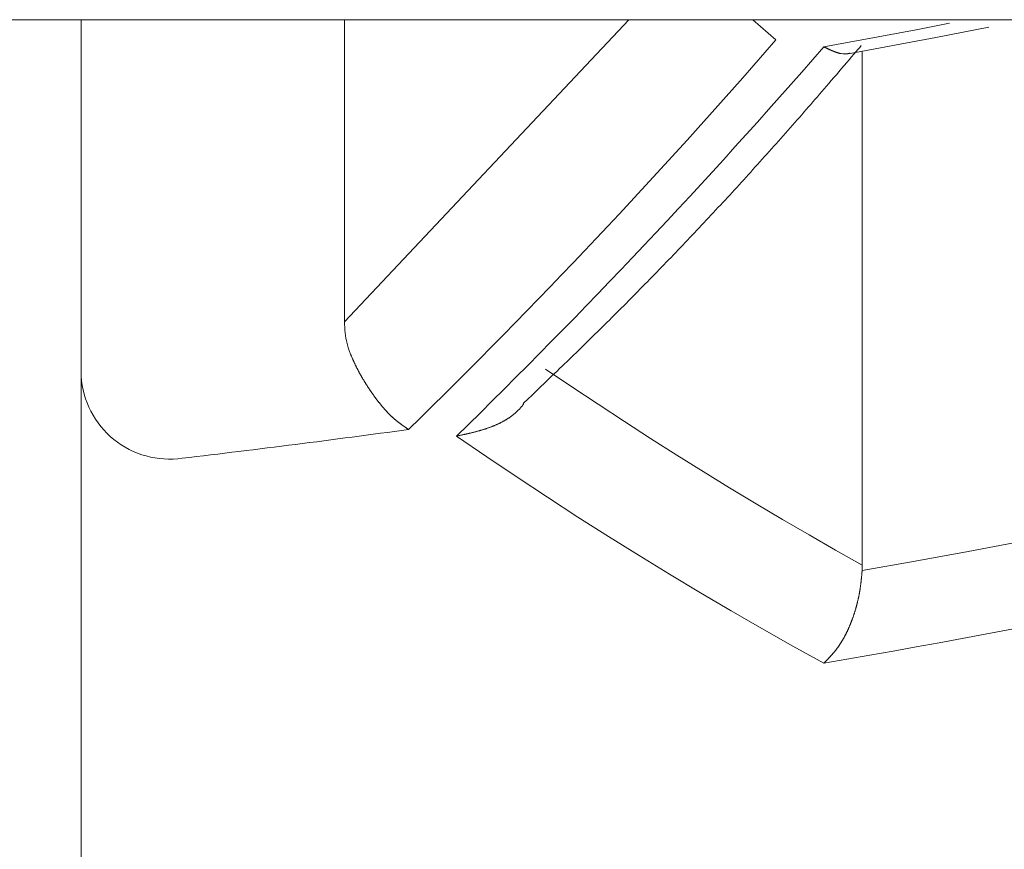
# Model space of a CAD drawing. Units: millimetres. Extents: x 1951 to 3247, y 695 to 2417.
# Drawn here: x 2588 to 2590, y 1047 to 1048 of the extents above; entities that cross this region are included whole.
import ezdxf

# ---------------------------------------------------------------- set-up
doc = ezdxf.new("R2010")
doc.units = ezdxf.units.MM
doc.layers.add('繪圖線', color=7, linetype='Continuous')

# ---------------------------------------------------------------- blocks, each defined once
blk = doc.blocks.new('A$C0453439D')
at = {"layer": '繪圖線', "color": 7, "linetype": 'Continuous', "lineweight": 0}
for p, q in [((627.23728, 353.10735), (645.73728, 353.10735)), ((637.78728, 352.71781), (637.78728, 353.10735)), ((638.07499, 352.77731), (638.07499, 353.10735)), ((638.38586, 353.10735), (638.07499, 352.77731)), ((638.52112, 353.10735), (638.54635, 353.08522)), ((638.69967, 353.09645), (638.73596, 353.10342)), ((638.72132, 353.08802), (638.77916, 353.09928)), ((638.5987, 353.07769), (638.69967, 353.09645)), ((638.62769, 353.07043), (638.72132, 353.08802)), ((638.5987, 353.07769), (638.59893, 353.07758)), ((638.59893, 353.07758), (638.59919, 353.07746)), ((638.59919, 353.07746), (638.59947, 353.07732)), ((638.59947, 353.07732), (638.59978, 353.07717)), ((638.59978, 353.07717), (638.60011, 353.07701)), ((638.60011, 353.07701), (638.60046, 353.07685)), ((638.60046, 353.07685), (638.60082, 353.07668)), ((638.60082, 353.07668), (638.60119, 353.07651)), ((638.60119, 353.07651), (638.60156, 353.07633)), ((638.60156, 353.07633), (638.60193, 353.07615)), ((638.60193, 353.07615), (638.60231, 353.07598)), ((638.63606, 353.07489), (638.63801, 353.07717)), ((638.63801, 353.07717), (638.63973, 353.07918)), ((638.60231, 353.07598), (638.60267, 353.07581)), ((638.60267, 353.07581), (638.60303, 353.07564)), ((638.60303, 353.07564), (638.60338, 353.07548)), ((638.60338, 353.07548), (638.60372, 353.07532)), ((638.60372, 353.07532), (638.60406, 353.07516)), ((638.60406, 353.07516), (638.60438, 353.07501)), ((638.60438, 353.07501), (638.60471, 353.07487)), ((638.60471, 353.07487), (638.60503, 353.07472)), ((638.60503, 353.07472), (638.60535, 353.07458)), ((638.60535, 353.07458), (638.60566, 353.07444)), ((638.60566, 353.07444), (638.60598, 353.0743)), ((638.60598, 353.0743), (638.60629, 353.07416)), ((638.60629, 353.07416), (638.60661, 353.07402)), ((638.60661, 353.07402), (638.60693, 353.07389)), ((638.60693, 353.07389), (638.60724, 353.07375)), ((638.60724, 353.07375), (638.60757, 353.07361)), ((638.60757, 353.07361), (638.60789, 353.07348)), ((638.60789, 353.07348), (638.60821, 353.07334)), ((638.60821, 353.07334), (638.60853, 353.07321)), ((638.60853, 353.07321), (638.60886, 353.07308)), ((638.60886, 353.07308), (638.60918, 353.07295)), ((638.60918, 353.07295), (638.60951, 353.07282)), ((638.60951, 353.07282), (638.60983, 353.07269)), ((638.60983, 353.07269), (638.61015, 353.07257)), ((638.61015, 353.07257), (638.61047, 353.07244)), ((638.61047, 353.07244), (638.61079, 353.07232)), ((638.61079, 353.07232), (638.61111, 353.0722)), ((638.61111, 353.0722), (638.61143, 353.07209)), ((638.61143, 353.07209), (638.61174, 353.07198)), ((638.61174, 353.07198), (638.61206, 353.07187)), ((638.61206, 353.07187), (638.61237, 353.07176)), ((638.61237, 353.07176), (638.61268, 353.07165)), ((638.61268, 353.07165), (638.613, 353.07155)), ((638.613, 353.07155), (638.61331, 353.07145)), ((638.61331, 353.07145), (638.61361, 353.07135)), ((638.61361, 353.07135), (638.61392, 353.07126)), ((638.61392, 353.07126), (638.61423, 353.07116)), ((638.61423, 353.07116), (638.61454, 353.07107)), ((638.61454, 353.07107), (638.61484, 353.07099)), ((638.61484, 353.07099), (638.61515, 353.0709)), ((638.61515, 353.0709), (638.61545, 353.07082)), ((638.61545, 353.07082), (638.61575, 353.07074)), ((638.61575, 353.07074), (638.61605, 353.07067)), ((638.61605, 353.07067), (638.61635, 353.0706)), ((638.61635, 353.0706), (638.61665, 353.07053)), ((638.61665, 353.07053), (638.61695, 353.07046)), ((638.61695, 353.07046), (638.61725, 353.0704)), ((638.61725, 353.0704), (638.61755, 353.07034)), ((638.61755, 353.07034), (638.61785, 353.07029)), ((638.61785, 353.07029), (638.61949, 353.07005)), ((638.61949, 353.07005), (638.62128, 353.06991)), ((638.62128, 353.06991), (638.62155, 353.06991)), ((638.62155, 353.06991), (638.62182, 353.0699)), ((638.62182, 353.0699), (638.62209, 353.06991)), ((638.62209, 353.06991), (638.62235, 353.06991)), ((638.62235, 353.06991), (638.62261, 353.06992)), ((638.62261, 353.06992), (638.62288, 353.06994)), ((638.62288, 353.06994), (638.62314, 353.06996)), ((638.62314, 353.06996), (638.62341, 353.06998)), ((638.62341, 353.06998), (638.62368, 353.07001)), ((638.62368, 353.07001), (638.62395, 353.07005)), ((638.62395, 353.07005), (638.62423, 353.07009)), ((638.62423, 353.07009), (638.62451, 353.07014)), ((638.62451, 353.07014), (638.6248, 353.07019)), ((638.6248, 353.07019), (638.62509, 353.07025)), ((638.62509, 353.07025), (638.62538, 353.07031)), ((638.62538, 353.07031), (638.62567, 353.07037)), ((638.62567, 353.07037), (638.62595, 353.07044)), ((638.62595, 353.07044), (638.62623, 353.0705)), ((638.62623, 353.0705), (638.62649, 353.07057)), ((638.62644, 353.06364), (638.62906, 353.06671)), ((638.62649, 353.07057), (638.62674, 353.07063)), ((638.62674, 353.07063), (638.62698, 353.07069)), ((638.62698, 353.07069), (638.6272, 353.07075)), ((638.6272, 353.07075), (638.62739, 353.0708)), ((638.62739, 353.0708), (638.62757, 353.07085)), ((638.62906, 353.06671), (638.63156, 353.06962)), ((638.63156, 353.06962), (638.6339, 353.07236)), ((638.6339, 353.07236), (638.63606, 353.07489)), ((638.6408, 353.07284), (638.6408, 352.51141)), ((638.61811, 353.05392), (638.62094, 353.05722)), ((638.62094, 353.05722), (638.62373, 353.06047)), ((638.62373, 353.06047), (638.62644, 353.06364)), ((638.60695, 353.0409), (638.60966, 353.04406)), ((638.60966, 353.04406), (638.61245, 353.04731)), ((638.61245, 353.04731), (638.61527, 353.0506)), ((638.61527, 353.0506), (638.61811, 353.05392)), ((638.59914, 353.03182), (638.60169, 353.03479)), ((638.60169, 353.03479), (638.60429, 353.03781)), ((638.60429, 353.03781), (638.60695, 353.0409)), ((638.58925, 353.02038), (638.59169, 353.0232)), ((638.59169, 353.0232), (638.59414, 353.02604)), ((638.59414, 353.02604), (638.59662, 353.02891)), ((638.59662, 353.02891), (638.59914, 353.03182)), ((638.57953, 353.0092), (638.58197, 353.012)), ((638.58197, 353.012), (638.5844, 353.01479)), ((638.5844, 353.01479), (638.58682, 353.01758)), ((638.58682, 353.01758), (638.58925, 353.02038)), ((638.56959, 352.99782), (638.57209, 353.00069)), ((638.57209, 353.00069), (638.57459, 353.00354)), ((638.57459, 353.00354), (638.57707, 353.00637)), ((638.57707, 353.00637), (638.57953, 353.0092)), ((638.562, 352.98919), (638.56453, 352.99207)), ((638.56453, 352.99207), (638.56707, 352.99495)), ((638.56707, 352.99495), (638.56959, 352.99782)), ((638.5518, 352.97765), (638.55435, 352.98053)), ((638.55435, 352.98053), (638.5569, 352.98342)), ((638.5569, 352.98342), (638.55945, 352.9863)), ((638.55945, 352.9863), (638.562, 352.98919)), ((638.54162, 352.96622), (638.54416, 352.96907)), ((638.54416, 352.96907), (638.54671, 352.97192)), ((638.54671, 352.97192), (638.54925, 352.97478)), ((638.54925, 352.97478), (638.5518, 352.97765)), ((638.53149, 352.95491), (638.53402, 352.95773)), ((638.53402, 352.95773), (638.53655, 352.96056)), ((638.53655, 352.96056), (638.53909, 352.96339)), ((638.53909, 352.96339), (638.54162, 352.96622)), ((638.52389, 352.94649), (638.52642, 352.94929)), ((638.52642, 352.94929), (638.52895, 352.9521)), ((638.52895, 352.9521), (638.53149, 352.95491)), ((638.51374, 352.9353), (638.51628, 352.93809)), ((638.51628, 352.93809), (638.51882, 352.94089)), ((638.51882, 352.94089), (638.52135, 352.94369)), ((638.52135, 352.94369), (638.52389, 352.94649)), ((638.50355, 352.92415), (638.5061, 352.92693)), ((638.5061, 352.92693), (638.50865, 352.92972)), ((638.50865, 352.92972), (638.51119, 352.93251)), ((638.51119, 352.93251), (638.51374, 352.9353)), ((638.49334, 352.91305), (638.49589, 352.91582)), ((638.49589, 352.91582), (638.49845, 352.91859)), ((638.49845, 352.91859), (638.501, 352.92137)), ((638.501, 352.92137), (638.50355, 352.92415)), ((638.48311, 352.902), (638.48567, 352.90476)), ((638.48567, 352.90476), (638.48823, 352.90752)), ((638.48823, 352.90752), (638.49078, 352.91028)), ((638.49078, 352.91028), (638.49334, 352.91305)), ((638.47287, 352.89102), (638.47544, 352.89376)), ((638.47544, 352.89376), (638.478, 352.8965)), ((638.478, 352.8965), (638.48055, 352.89925)), ((638.48055, 352.89925), (638.48311, 352.902)), ((638.46262, 352.8801), (638.46519, 352.88282)), ((638.46519, 352.88282), (638.46775, 352.88555)), ((638.46775, 352.88555), (638.47031, 352.88828)), ((638.47031, 352.88828), (638.47287, 352.89102)), ((638.45235, 352.86924), (638.45492, 352.87195)), ((638.45492, 352.87195), (638.45749, 352.87466)), ((638.45749, 352.87466), (638.46006, 352.87738)), ((638.46006, 352.87738), (638.46262, 352.8801)), ((638.44207, 352.85843), (638.44464, 352.86113)), ((638.44464, 352.86113), (638.44721, 352.86383)), ((638.44721, 352.86383), (638.44978, 352.86653)), ((638.44978, 352.86653), (638.45235, 352.86924)), ((638.43176, 352.84768), (638.43434, 352.85036)), ((638.43434, 352.85036), (638.43692, 352.85305)), ((638.43692, 352.85305), (638.43949, 352.85574)), ((638.43949, 352.85574), (638.44207, 352.85843)), ((638.42144, 352.83699), (638.42402, 352.83965)), ((638.42402, 352.83965), (638.4266, 352.84233)), ((638.4266, 352.84233), (638.42918, 352.845)), ((638.42918, 352.845), (638.43176, 352.84768)), ((638.4111, 352.82635), (638.41368, 352.829)), ((638.41368, 352.829), (638.41627, 352.83166)), ((638.41627, 352.83166), (638.41886, 352.83432)), ((638.41886, 352.83432), (638.42144, 352.83699)), ((638.40075, 352.81577), (638.40334, 352.81841)), ((638.40334, 352.81841), (638.40592, 352.82105)), ((638.40592, 352.82105), (638.40851, 352.8237)), ((638.40851, 352.8237), (638.4111, 352.82635)), ((638.3904, 352.80527), (638.39299, 352.80789)), ((638.39299, 352.80789), (638.39558, 352.81051)), ((638.39558, 352.81051), (638.39816, 352.81314)), ((638.39816, 352.81314), (638.40075, 352.81577)), ((638.38004, 352.79484), (638.38264, 352.79744)), ((638.38264, 352.79744), (638.38523, 352.80005)), ((638.38523, 352.80005), (638.38782, 352.80266)), ((638.38782, 352.80266), (638.3904, 352.80527)), ((638.36964, 352.78443), (638.37225, 352.78703)), ((638.37225, 352.78703), (638.37485, 352.78963)), ((638.37485, 352.78963), (638.37745, 352.79223)), ((638.37745, 352.79223), (638.38004, 352.79484)), ((638.07499, 352.77731), (638.07504, 352.77432)), ((638.35915, 352.77401), (638.36178, 352.77662)), ((638.36178, 352.77662), (638.36441, 352.77922)), ((638.36441, 352.77922), (638.36703, 352.78182)), ((638.36703, 352.78182), (638.36964, 352.78443)), ((638.07504, 352.77432), (638.07517, 352.77132)), ((638.07517, 352.77132), (638.07539, 352.76832)), ((638.07539, 352.76832), (638.07569, 352.76533)), ((638.07569, 352.76533), (638.07609, 352.76234)), ((638.34864, 352.76365), (638.35127, 352.76623)), ((638.35127, 352.76623), (638.35389, 352.76882)), ((638.35389, 352.76882), (638.35652, 352.77141)), ((638.35652, 352.77141), (638.35915, 352.77401)), ((638.07609, 352.76234), (638.07658, 352.75937)), ((638.07658, 352.75937), (638.07716, 352.75641)), ((638.07716, 352.75641), (638.07784, 352.75348)), ((638.07784, 352.75348), (638.0786, 352.75057)), ((638.33566, 352.75094), (638.33823, 352.75345)), ((638.33823, 352.75345), (638.34082, 352.75598)), ((638.34082, 352.75598), (638.34341, 352.75852)), ((638.34341, 352.75852), (638.34602, 352.76108)), ((638.34602, 352.76108), (638.34864, 352.76365)), ((638.0786, 352.75057), (638.07947, 352.7477)), ((638.07947, 352.7477), (638.08043, 352.74486)), ((638.08043, 352.74486), (638.08148, 352.74206)), ((638.32552, 352.74108), (638.32804, 352.74353)), ((638.32804, 352.74353), (638.33057, 352.74598)), ((638.33057, 352.74598), (638.3331, 352.74845)), ((638.3331, 352.74845), (638.33566, 352.75094)), ((638.08163, 352.74174), (638.08148, 352.74206)), ((638.08179, 352.74137), (638.08163, 352.74174)), ((638.08197, 352.74096), (638.08179, 352.74137)), ((638.08216, 352.74052), (638.08197, 352.74096)), ((638.08237, 352.74005), (638.08216, 352.74052)), ((638.08259, 352.73955), (638.08237, 352.74005)), ((638.08282, 352.73904), (638.08259, 352.73955)), ((638.08305, 352.73851), (638.08282, 352.73904)), ((638.08329, 352.73798), (638.08305, 352.73851)), ((638.08352, 352.73745), (638.08329, 352.73798)), ((638.08376, 352.73691), (638.08352, 352.73745)), ((638.08399, 352.73639), (638.08376, 352.73691)), ((638.08422, 352.73588), (638.08399, 352.73639)), ((638.08445, 352.73538), (638.08422, 352.73588)), ((638.08467, 352.73489), (638.08445, 352.73538)), ((638.08488, 352.73442), (638.08467, 352.73489)), ((638.0851, 352.73395), (638.08488, 352.73442)), ((638.08531, 352.73348), (638.0851, 352.73395)), ((638.08552, 352.73303), (638.08531, 352.73348)), ((638.08573, 352.73257), (638.08552, 352.73303)), ((638.08594, 352.73212), (638.08573, 352.73257)), ((638.08615, 352.73167), (638.08594, 352.73212)), ((638.31531, 352.73121), (638.3179, 352.7337)), ((638.3179, 352.7337), (638.32046, 352.73617)), ((638.32046, 352.73617), (638.32299, 352.73863)), ((638.32299, 352.73863), (638.32552, 352.74108)), ((638.08636, 352.73123), (638.08615, 352.73167)), ((638.08657, 352.73077), (638.08636, 352.73123)), ((638.08678, 352.73032), (638.08657, 352.73077)), ((638.087, 352.72987), (638.08678, 352.73032)), ((638.08722, 352.72941), (638.087, 352.72987)), ((638.08744, 352.72895), (638.08722, 352.72941)), ((638.08767, 352.72849), (638.08744, 352.72895)), ((638.08789, 352.72803), (638.08767, 352.72849)), ((638.08812, 352.72756), (638.08789, 352.72803)), ((638.08835, 352.7271), (638.08812, 352.72756)), ((638.08858, 352.72664), (638.08835, 352.7271)), ((638.08881, 352.72618), (638.08858, 352.72664)), ((638.08904, 352.72572), (638.08881, 352.72618)), ((638.08927, 352.72526), (638.08904, 352.72572)), ((638.08951, 352.72481), (638.08927, 352.72526)), ((638.08974, 352.72435), (638.08951, 352.72481)), ((638.08998, 352.7239), (638.08974, 352.72435)), ((638.09022, 352.72345), (638.08998, 352.7239)), ((638.09045, 352.723), (638.09022, 352.72345)), ((638.09069, 352.72255), (638.09045, 352.723)), ((638.09093, 352.72211), (638.09069, 352.72255)), ((638.09117, 352.72166), (638.09093, 352.72211)), ((638.09141, 352.72122), (638.09117, 352.72166)), ((638.09166, 352.72078), (638.09141, 352.72122)), ((638.32342, 352.70625), (638.29476, 352.72566)), ((638.30453, 352.72083), (638.30731, 352.7235)), ((638.30731, 352.7235), (638.31003, 352.72611)), ((638.31003, 352.72611), (638.31269, 352.72868)), ((638.31269, 352.72868), (638.31531, 352.73121)), ((637.78728, 352.71781), (637.78728, 352.50879)), ((638.0919, 352.72034), (638.09166, 352.72078)), ((638.09215, 352.7199), (638.0919, 352.72034)), ((638.09239, 352.71946), (638.09215, 352.7199)), ((638.09264, 352.71902), (638.09239, 352.71946)), ((638.09289, 352.71858), (638.09264, 352.71902)), ((638.09313, 352.71814), (638.09289, 352.71858)), ((638.09338, 352.71771), (638.09313, 352.71814)), ((638.09363, 352.71727), (638.09338, 352.71771)), ((638.09389, 352.71684), (638.09363, 352.71727)), ((638.09414, 352.71641), (638.09389, 352.71684)), ((638.09439, 352.71597), (638.09414, 352.71641)), ((638.09464, 352.71554), (638.09439, 352.71597)), ((638.0949, 352.71511), (638.09464, 352.71554)), ((638.09515, 352.71468), (638.0949, 352.71511)), ((638.09541, 352.71426), (638.09515, 352.71468)), ((638.09567, 352.71383), (638.09541, 352.71426)), ((638.09592, 352.7134), (638.09567, 352.71383)), ((638.09618, 352.71298), (638.09592, 352.7134)), ((638.09644, 352.71256), (638.09618, 352.71298)), ((638.0967, 352.71214), (638.09644, 352.71256)), ((638.09696, 352.71171), (638.0967, 352.71214)), ((638.09722, 352.71129), (638.09696, 352.71171)), ((638.09748, 352.71088), (638.09722, 352.71129)), ((638.09774, 352.71046), (638.09748, 352.71088)), ((638.098, 352.71004), (638.09774, 352.71046)), ((638.29285, 352.70963), (638.29583, 352.71248)), ((638.29583, 352.71248), (638.29878, 352.71531)), ((638.29878, 352.71531), (638.30169, 352.7181)), ((638.30169, 352.7181), (638.30453, 352.72083)), ((638.09826, 352.70963), (638.098, 352.71004)), ((638.09852, 352.70921), (638.09826, 352.70963)), ((638.09879, 352.7088), (638.09852, 352.70921)), ((638.09905, 352.70839), (638.09879, 352.7088)), ((638.09931, 352.70798), (638.09905, 352.70839)), ((638.09958, 352.70757), (638.09931, 352.70798)), ((638.09984, 352.70716), (638.09958, 352.70757)), ((638.10011, 352.70675), (638.09984, 352.70716)), ((638.10037, 352.70635), (638.10011, 352.70675)), ((638.10064, 352.70594), (638.10037, 352.70635)), ((638.1009, 352.70554), (638.10064, 352.70594)), ((638.10117, 352.70513), (638.1009, 352.70554)), ((638.10143, 352.70473), (638.10117, 352.70513)), ((638.1017, 352.70433), (638.10143, 352.70473)), ((638.10196, 352.70393), (638.1017, 352.70433)), ((638.10223, 352.70353), (638.10196, 352.70393)), ((638.1025, 352.70314), (638.10223, 352.70353)), ((638.10277, 352.70274), (638.1025, 352.70314)), ((638.10303, 352.70235), (638.10277, 352.70274)), ((638.1033, 352.70195), (638.10303, 352.70235)), ((638.10357, 352.70156), (638.1033, 352.70195)), ((638.10384, 352.70117), (638.10357, 352.70156)), ((638.10411, 352.70078), (638.10384, 352.70117)), ((638.10438, 352.70039), (638.10411, 352.70078)), ((638.10465, 352.7), (638.10438, 352.70039)), ((638.10492, 352.69961), (638.10465, 352.7)), ((638.10519, 352.69923), (638.10492, 352.69961)), ((638.28139, 352.69866), (638.28413, 352.70128)), ((638.28413, 352.70128), (638.28698, 352.704)), ((638.28698, 352.704), (638.28989, 352.7068)), ((638.28989, 352.7068), (638.29285, 352.70963)), ((638.3521, 352.68714), (638.32342, 352.70625)), ((638.10546, 352.69884), (638.10519, 352.69923)), ((638.10573, 352.69846), (638.10546, 352.69884)), ((638.106, 352.69808), (638.10573, 352.69846)), ((638.10627, 352.6977), (638.106, 352.69808)), ((638.10654, 352.69732), (638.10627, 352.6977)), ((638.10681, 352.69694), (638.10654, 352.69732)), ((638.10709, 352.69656), (638.10681, 352.69694)), ((638.10736, 352.69619), (638.10709, 352.69656)), ((638.10763, 352.69581), (638.10736, 352.69619)), ((638.1079, 352.69544), (638.10763, 352.69581)), ((638.10818, 352.69507), (638.1079, 352.69544)), ((638.10845, 352.6947), (638.10818, 352.69507)), ((638.10872, 352.69433), (638.10845, 352.6947)), ((638.109, 352.69396), (638.10872, 352.69433)), ((638.10927, 352.69359), (638.109, 352.69396)), ((638.10955, 352.69322), (638.10927, 352.69359)), ((638.10982, 352.69286), (638.10955, 352.69322)), ((638.1101, 352.6925), (638.10982, 352.69286)), ((638.11037, 352.69213), (638.1101, 352.6925)), ((638.11065, 352.69177), (638.11037, 352.69213)), ((638.11092, 352.69141), (638.11065, 352.69177)), ((638.1112, 352.69105), (638.11092, 352.69141)), ((638.11147, 352.6907), (638.1112, 352.69105)), ((638.11175, 352.69034), (638.11147, 352.6907)), ((638.11203, 352.68998), (638.11175, 352.69034)), ((638.1123, 352.68963), (638.11203, 352.68998)), ((638.11258, 352.68928), (638.1123, 352.68963)), ((638.11286, 352.68893), (638.11258, 352.68928)), ((638.11314, 352.68858), (638.11286, 352.68893)), ((638.27022, 352.68798), (638.27202, 352.68969)), ((638.27202, 352.68969), (638.27406, 352.69165)), ((638.27406, 352.69165), (638.27633, 352.69381)), ((638.27633, 352.69381), (638.27878, 352.69616)), ((638.27878, 352.69616), (638.28139, 352.69866)), ((638.11341, 352.68823), (638.11314, 352.68858)), ((638.11369, 352.68788), (638.11341, 352.68823)), ((638.11397, 352.68754), (638.11369, 352.68788)), ((638.11425, 352.68719), (638.11397, 352.68754)), ((638.11453, 352.68685), (638.11425, 352.68719)), ((638.1148, 352.68651), (638.11453, 352.68685)), ((638.11508, 352.68617), (638.1148, 352.68651)), ((638.11536, 352.68583), (638.11508, 352.68617)), ((638.11564, 352.68549), (638.11536, 352.68583)), ((638.11592, 352.68516), (638.11564, 352.68549)), ((638.1162, 352.68482), (638.11592, 352.68516)), ((638.11648, 352.68449), (638.1162, 352.68482)), ((638.11676, 352.68416), (638.11648, 352.68449)), ((638.11704, 352.68383), (638.11676, 352.68416)), ((638.11732, 352.6835), (638.11704, 352.68383)), ((638.1176, 352.68317), (638.11732, 352.6835)), ((638.11788, 352.68285), (638.1176, 352.68317)), ((638.11816, 352.68252), (638.11788, 352.68285)), ((638.11844, 352.6822), (638.11816, 352.68252)), ((638.11872, 352.68188), (638.11844, 352.6822)), ((638.119, 352.68156), (638.11872, 352.68188)), ((638.11928, 352.68125), (638.119, 352.68156)), ((638.11956, 352.68093), (638.11928, 352.68125)), ((638.11985, 352.68062), (638.11956, 352.68093)), ((638.12013, 352.68031), (638.11985, 352.68062)), ((638.12041, 352.68), (638.12013, 352.68031)), ((638.12069, 352.67969), (638.12041, 352.68)), ((638.12097, 352.67938), (638.12069, 352.67969)), ((638.12125, 352.67908), (638.12097, 352.67938)), ((638.12154, 352.67878), (638.12125, 352.67908)), ((638.12182, 352.67848), (638.12154, 352.67878)), ((638.1221, 352.67818), (638.12182, 352.67848)), ((638.12238, 352.67788), (638.1221, 352.67818)), ((638.2617, 352.67765), (638.26211, 352.67801)), ((638.26211, 352.67801), (638.26251, 352.67837)), ((638.26251, 352.67837), (638.26292, 352.67873)), ((638.26292, 352.67873), (638.26331, 352.6791)), ((638.26331, 352.6791), (638.26371, 352.67948)), ((638.26371, 352.67948), (638.2641, 352.67986)), ((638.2641, 352.67986), (638.26449, 352.68025)), ((638.26449, 352.68025), (638.26489, 352.68064)), ((638.26489, 352.68064), (638.26528, 352.68105)), ((638.26528, 352.68105), (638.26568, 352.68147)), ((638.26568, 352.68147), (638.26609, 352.6819)), ((638.26609, 352.6819), (638.26649, 352.68235)), ((638.26649, 352.68235), (638.26691, 352.68281)), ((638.26691, 352.68281), (638.26733, 352.68328)), ((638.26733, 352.68328), (638.26774, 352.68375)), ((638.26774, 352.68375), (638.26815, 352.68423)), ((638.26815, 352.68423), (638.26855, 352.6847)), ((638.26855, 352.6847), (638.26894, 352.68516)), ((638.26894, 352.68516), (638.26932, 352.6856)), ((638.26932, 352.6856), (638.26968, 352.68603)), ((638.26968, 352.68603), (638.27001, 352.68642)), ((638.27001, 352.68642), (638.27032, 352.68679)), ((638.27032, 352.68679), (638.27059, 352.68713)), ((638.27059, 352.68713), (638.27083, 352.68742)), ((638.38079, 352.66832), (638.3521, 352.68714)), ((638.12266, 352.67759), (638.12238, 352.67788)), ((638.12295, 352.67729), (638.12266, 352.67759)), ((638.12323, 352.677), (638.12295, 352.67729)), ((638.12351, 352.67671), (638.12323, 352.677)), ((638.12379, 352.67643), (638.12351, 352.67671)), ((638.12408, 352.67614), (638.12379, 352.67643)), ((638.12436, 352.67586), (638.12408, 352.67614)), ((638.12464, 352.67558), (638.12436, 352.67586)), ((638.12492, 352.6753), (638.12464, 352.67558)), ((638.12521, 352.67502), (638.12492, 352.6753)), ((638.12549, 352.67475), (638.12521, 352.67502)), ((638.12577, 352.67447), (638.12549, 352.67475)), ((638.12605, 352.6742), (638.12577, 352.67447)), ((638.12634, 352.67393), (638.12605, 352.6742)), ((638.12662, 352.67367), (638.12634, 352.67393)), ((638.1269, 352.6734), (638.12662, 352.67367)), ((638.12719, 352.67314), (638.1269, 352.6734)), ((638.12747, 352.67288), (638.12719, 352.67314)), ((638.12775, 352.67262), (638.12747, 352.67288)), ((638.12803, 352.67237), (638.12775, 352.67262)), ((638.12832, 352.67211), (638.12803, 352.67237)), ((638.1286, 352.67186), (638.12832, 352.67211)), ((638.12888, 352.67161), (638.1286, 352.67186)), ((638.12917, 352.67136), (638.12888, 352.67161)), ((638.12945, 352.67112), (638.12917, 352.67136)), ((638.12973, 352.67087), (638.12945, 352.67112)), ((638.13002, 352.67063), (638.12973, 352.67087)), ((638.1303, 352.67039), (638.13002, 352.67063)), ((638.13058, 352.67015), (638.1303, 352.67039)), ((638.13086, 352.66992), (638.13058, 352.67015)), ((638.13115, 352.66969), (638.13086, 352.66992)), ((638.13143, 352.66945), (638.13115, 352.66969)), ((638.13171, 352.66922), (638.13143, 352.66945)), ((638.13199, 352.66899), (638.13171, 352.66922)), ((638.13228, 352.66877), (638.13199, 352.66899)), ((638.13256, 352.66854), (638.13228, 352.66877)), ((638.13284, 352.66832), (638.13256, 352.66854)), ((638.13312, 352.6681), (638.13284, 352.66832)), ((638.13341, 352.66787), (638.13312, 352.6681)), ((638.13369, 352.66765), (638.13341, 352.66787)), ((638.13397, 352.66744), (638.13369, 352.66765)), ((638.13425, 352.66722), (638.13397, 352.66744)), ((638.13454, 352.667), (638.13425, 352.66722)), ((638.24543, 352.66695), (638.24595, 352.66721)), ((638.24595, 352.66721), (638.24647, 352.66748)), ((638.24647, 352.66748), (638.24698, 352.66775)), ((638.24698, 352.66775), (638.2475, 352.66802)), ((638.2475, 352.66802), (638.24801, 352.66829)), ((638.24801, 352.66829), (638.24852, 352.66857)), ((638.24852, 352.66857), (638.24903, 352.66885)), ((638.24903, 352.66885), (638.24954, 352.66914)), ((638.24954, 352.66914), (638.25004, 352.66943)), ((638.25004, 352.66943), (638.25054, 352.66972)), ((638.25054, 352.66972), (638.25104, 352.67001)), ((638.25104, 352.67001), (638.25154, 352.6703)), ((638.25154, 352.6703), (638.25203, 352.6706)), ((638.25203, 352.6706), (638.25252, 352.6709)), ((638.25252, 352.6709), (638.25301, 352.67121)), ((638.25301, 352.67121), (638.25349, 352.67152)), ((638.25349, 352.67152), (638.25397, 352.67183)), ((638.25397, 352.67183), (638.25445, 352.67215)), ((638.25445, 352.67215), (638.25493, 352.67247)), ((638.25493, 352.67247), (638.25541, 352.67279)), ((638.25541, 352.67279), (638.25588, 352.67312)), ((638.25588, 352.67312), (638.25635, 352.67345)), ((638.25635, 352.67345), (638.26162, 352.67758)), ((638.26162, 352.67758), (638.2617, 352.67765)), ((638.4095, 352.64979), (638.38079, 352.66832)), ((638.13482, 352.66679), (638.13454, 352.667)), ((638.13511, 352.66657), (638.13482, 352.66679)), ((638.13539, 352.66636), (638.13511, 352.66657)), ((638.13568, 352.66615), (638.13539, 352.66636)), ((638.13597, 352.66593), (638.13568, 352.66615)), ((638.13625, 352.66573), (638.13597, 352.66593)), ((638.13653, 352.66552), (638.13625, 352.66573)), ((638.13682, 352.66531), (638.13653, 352.66552)), ((638.1371, 352.66511), (638.13682, 352.66531)), ((638.13738, 352.6649), (638.1371, 352.66511)), ((638.13766, 352.6647), (638.13738, 352.6649)), ((638.13794, 352.6645), (638.13766, 352.6647)), ((638.13822, 352.6643), (638.13794, 352.6645)), ((638.13849, 352.66411), (638.13822, 352.6643)), ((638.13877, 352.66392), (638.13849, 352.66411)), ((638.13904, 352.66372), (638.13877, 352.66392)), ((638.13931, 352.66353), (638.13904, 352.66372)), ((638.13959, 352.66334), (638.13931, 352.66353)), ((638.13986, 352.66315), (638.13959, 352.66334)), ((638.14014, 352.66296), (638.13986, 352.66315)), ((638.14043, 352.66276), (638.14014, 352.66296)), ((638.14071, 352.66256), (638.14043, 352.66276)), ((638.14101, 352.66236), (638.14071, 352.66256)), ((638.14131, 352.66215), (638.14101, 352.66236)), ((638.14161, 352.66195), (638.14131, 352.66215)), ((638.14193, 352.66173), (638.14161, 352.66195)), ((638.14225, 352.66151), (638.14193, 352.66173)), ((638.14257, 352.6613), (638.14225, 352.66151)), ((638.14289, 352.66108), (638.14257, 352.6613)), ((638.1432, 352.66087), (638.14289, 352.66108)), ((638.14351, 352.66066), (638.1432, 352.66087)), ((638.1438, 352.66046), (638.14351, 352.66066)), ((638.14408, 352.66027), (638.1438, 352.66046)), ((638.14435, 352.66009), (638.14408, 352.66027)), ((638.14459, 352.65993), (638.14435, 352.66009)), ((638.14481, 352.65978), (638.14459, 352.65993)), ((638.14501, 352.65965), (638.14481, 352.65978)), ((638.21506, 352.65632), (638.21563, 352.65647)), ((638.21563, 352.65647), (638.21621, 352.65661)), ((638.21621, 352.65661), (638.21678, 352.65675)), ((638.21678, 352.65675), (638.21735, 352.6569)), ((638.21735, 352.6569), (638.21792, 352.65705)), ((638.21792, 352.65705), (638.21849, 352.65719)), ((638.21849, 352.65719), (638.21906, 352.65734)), ((638.21906, 352.65734), (638.21963, 352.65749)), ((638.21963, 352.65749), (638.22019, 352.65765)), ((638.22019, 352.65765), (638.22076, 352.6578)), ((638.22076, 352.6578), (638.22132, 352.65796)), ((638.22132, 352.65796), (638.22188, 352.65811)), ((638.22188, 352.65811), (638.22245, 352.65827)), ((638.22245, 352.65827), (638.22301, 352.65843)), ((638.22301, 352.65843), (638.22357, 352.65859)), ((638.22357, 352.65859), (638.22413, 352.65876)), ((638.22413, 352.65876), (638.22469, 352.65892)), ((638.22469, 352.65892), (638.22525, 352.65909)), ((638.22525, 352.65909), (638.22581, 352.65926)), ((638.22581, 352.65926), (638.22636, 352.65943)), ((638.22636, 352.65943), (638.22692, 352.6596)), ((638.22692, 352.6596), (638.22748, 352.65978)), ((638.22748, 352.65978), (638.22804, 352.65995)), ((638.22804, 352.65995), (638.2286, 352.66013)), ((638.2286, 352.66013), (638.22915, 352.66032)), ((638.22915, 352.66032), (638.22971, 352.6605)), ((638.22971, 352.6605), (638.23026, 352.66069)), ((638.23026, 352.66069), (638.23082, 352.66088)), ((638.23082, 352.66088), (638.23137, 352.66107)), ((638.23137, 352.66107), (638.23192, 352.66126)), ((638.23192, 352.66126), (638.23248, 352.66146)), ((638.23248, 352.66146), (638.23303, 352.66165)), ((638.23303, 352.66165), (638.23358, 352.66186)), ((638.23358, 352.66186), (638.23413, 352.66206)), ((638.23413, 352.66206), (638.23468, 352.66226)), ((638.23468, 352.66226), (638.23523, 352.66247)), ((638.23523, 352.66247), (638.23578, 352.66268)), ((638.23578, 352.66268), (638.23632, 352.6629)), ((638.23632, 352.6629), (638.23687, 352.66311)), ((638.23687, 352.66311), (638.23741, 352.66333)), ((638.23741, 352.66333), (638.23796, 352.66355)), ((638.23796, 352.66355), (638.2385, 352.66378)), ((638.2385, 352.66378), (638.23904, 352.664)), ((638.23904, 352.664), (638.23958, 352.66423)), ((638.23958, 352.66423), (638.24012, 352.66447)), ((638.24012, 352.66447), (638.24066, 352.6647)), ((638.24066, 352.6647), (638.24119, 352.66494)), ((638.24119, 352.66494), (638.24173, 352.66518)), ((638.24173, 352.66518), (638.24226, 352.66542)), ((638.24226, 352.66542), (638.24279, 352.66567)), ((638.24279, 352.66567), (638.24332, 352.66592)), ((638.24332, 352.66592), (638.24385, 352.66617)), ((638.24385, 352.66617), (638.24438, 352.66643)), ((638.24438, 352.66643), (638.2449, 352.66668)), ((638.2449, 352.66668), (638.24543, 352.66695)), ((638.19736, 352.65238), (638.19775, 352.65246)), ((638.2304, 352.62973), (638.19736, 352.65238)), ((638.19775, 352.65246), (638.1982, 352.65256)), ((638.1982, 352.65256), (638.19869, 352.65266)), ((638.19869, 352.65266), (638.19923, 352.65277)), ((638.19923, 352.65277), (638.1998, 352.6529)), ((638.1998, 352.6529), (638.2004, 352.65302)), ((638.2004, 352.65302), (638.20102, 352.65316)), ((638.20102, 352.65316), (638.20166, 352.65329)), ((638.20166, 352.65329), (638.20231, 352.65343)), ((638.20231, 352.65343), (638.20296, 352.65357)), ((638.20296, 352.65357), (638.2036, 352.65371)), ((638.2036, 352.65371), (638.20424, 352.65384)), ((638.20424, 352.65384), (638.20486, 352.65398)), ((638.20486, 352.65398), (638.20547, 352.65411)), ((638.20547, 352.65411), (638.20606, 352.65424)), ((638.20606, 352.65424), (638.20664, 352.65437)), ((638.20664, 352.65437), (638.20722, 352.65449)), ((638.20722, 352.65449), (638.20778, 352.65462)), ((638.20778, 352.65462), (638.20834, 352.65475)), ((638.20834, 352.65475), (638.20889, 352.65487)), ((638.20889, 352.65487), (638.20945, 352.655)), ((638.20945, 352.655), (638.21, 352.65512)), ((638.21, 352.65512), (638.21055, 352.65525)), ((638.21055, 352.65525), (638.2111, 352.65538)), ((638.2111, 352.65538), (638.21166, 352.65551)), ((638.21166, 352.65551), (638.21222, 352.65564)), ((638.21222, 352.65564), (638.21278, 352.65577)), ((638.21278, 352.65577), (638.21335, 352.65591)), ((638.21335, 352.65591), (638.21392, 352.65605)), ((638.21392, 352.65605), (638.21449, 352.65618)), ((638.21449, 352.65618), (638.21506, 352.65632)), ((638.43824, 352.63154), (638.4095, 352.64979)), ((638.26353, 352.60744), (638.2304, 352.62973)), ((638.46701, 352.61357), (638.43824, 352.63154)), ((638.49583, 352.59588), (638.46701, 352.61357)), ((638.29673, 352.58551), (638.26353, 352.60744)), ((638.52469, 352.57846), (638.49583, 352.59588)), ((638.33001, 352.56393), (638.29673, 352.58551)), ((638.55362, 352.56131), (638.52469, 352.57846)), ((638.36336, 352.54271), (638.33001, 352.56393)), ((638.5826, 352.54442), (638.55362, 352.56131)), ((638.39679, 352.52185), (638.36336, 352.54271)), ((638.61166, 352.52779), (638.5826, 352.54442)), ((638.6408, 352.51141), (638.61166, 352.52779)), ((638.81404, 352.53732), (638.75635, 352.52645)), ((638.43028, 352.50135), (638.39679, 352.52185)), ((638.75635, 352.52645), (638.69854, 352.51583)), ((637.78728, 352.50879), (637.78728, 352.31732)), ((638.69854, 352.51583), (638.64061, 352.50548)), ((638.64061, 352.50548), (638.64064, 352.50597)), ((638.64064, 352.50597), (638.64066, 352.50647)), ((638.64066, 352.50647), (638.64069, 352.50696)), ((638.64069, 352.50696), (638.64071, 352.50746)), ((638.64071, 352.50746), (638.64073, 352.50795)), ((638.64073, 352.50795), (638.64075, 352.50844)), ((638.64075, 352.50844), (638.64076, 352.50894)), ((638.64076, 352.50894), (638.64078, 352.50943)), ((638.64078, 352.50993), (638.64079, 352.51042)), ((638.64078, 352.50943), (638.64078, 352.50993)), ((638.64079, 352.51042), (638.6408, 352.51092)), ((638.6408, 352.51092), (638.6408, 352.51141)), ((638.46384, 352.4812), (638.43028, 352.50135)), ((638.63963, 352.49498), (638.63969, 352.49551)), ((638.63969, 352.49551), (638.63974, 352.49605)), ((638.63974, 352.49605), (638.6398, 352.4966)), ((638.6398, 352.4966), (638.63985, 352.49715)), ((638.63985, 352.49715), (638.63991, 352.49772)), ((638.63991, 352.49772), (638.63996, 352.4983)), ((638.63996, 352.4983), (638.64002, 352.49889)), ((638.64002, 352.49889), (638.64007, 352.4995)), ((638.64007, 352.4995), (638.64013, 352.50012)), ((638.64013, 352.50012), (638.64019, 352.50074)), ((638.64019, 352.50074), (638.64024, 352.50136)), ((638.64024, 352.50136), (638.6403, 352.50197)), ((638.6403, 352.50197), (638.64035, 352.50257)), ((638.64035, 352.50257), (638.6404, 352.50314)), ((638.6404, 352.50314), (638.64045, 352.50369)), ((638.64045, 352.50369), (638.64049, 352.5042)), ((638.64049, 352.5042), (638.64054, 352.50468)), ((638.64054, 352.50468), (638.64057, 352.50511)), ((638.64057, 352.50511), (638.64061, 352.50548)), ((638.63815, 352.48373), (638.63824, 352.48426)), ((638.63824, 352.48426), (638.63832, 352.4848)), ((638.63832, 352.4848), (638.63841, 352.48533)), ((638.63841, 352.48533), (638.63849, 352.48587)), ((638.63849, 352.48587), (638.63857, 352.48641)), ((638.63857, 352.48641), (638.63865, 352.48695)), ((638.63865, 352.48695), (638.63872, 352.4875)), ((638.63872, 352.4875), (638.6388, 352.48804)), ((638.6388, 352.48804), (638.63887, 352.48858)), ((638.63887, 352.48858), (638.63894, 352.48912)), ((638.63894, 352.48912), (638.63901, 352.48967)), ((638.63901, 352.48967), (638.63908, 352.49021)), ((638.63908, 352.49021), (638.63915, 352.49075)), ((638.63915, 352.49075), (638.63922, 352.49128)), ((638.63922, 352.49128), (638.63928, 352.49182)), ((638.63928, 352.49182), (638.63934, 352.49235)), ((638.63934, 352.49235), (638.6394, 352.49287)), ((638.6394, 352.49287), (638.63946, 352.4934)), ((638.63946, 352.4934), (638.63952, 352.49392)), ((638.63952, 352.49392), (638.63958, 352.49445)), ((638.63958, 352.49445), (638.63963, 352.49498)), ((638.49746, 352.46142), (638.46384, 352.4812)), ((638.63609, 352.47327), (638.63621, 352.47379)), ((638.63621, 352.47379), (638.63633, 352.4743)), ((638.63633, 352.4743), (638.63644, 352.47482)), ((638.63644, 352.47482), (638.63655, 352.47534)), ((638.63655, 352.47534), (638.63666, 352.47586)), ((638.63666, 352.47586), (638.63677, 352.47637)), ((638.63677, 352.47637), (638.63688, 352.4769)), ((638.63688, 352.4769), (638.63699, 352.47742)), ((638.63699, 352.47742), (638.6371, 352.47794)), ((638.6371, 352.47794), (638.6372, 352.47846)), ((638.6372, 352.47846), (638.6373, 352.47898)), ((638.6373, 352.47898), (638.6374, 352.47951)), ((638.6374, 352.47951), (638.6375, 352.48003)), ((638.6375, 352.48003), (638.6376, 352.48056)), ((638.6376, 352.48056), (638.6377, 352.48108)), ((638.6377, 352.48108), (638.63779, 352.48161)), ((638.63779, 352.48161), (638.63788, 352.48214)), ((638.63788, 352.48214), (638.63798, 352.48267)), ((638.63798, 352.48267), (638.63806, 352.4832)), ((638.63806, 352.4832), (638.63815, 352.48373)), ((638.63318, 352.46224), (638.63333, 352.46273)), ((638.63333, 352.46273), (638.63347, 352.46322)), ((638.63347, 352.46322), (638.63361, 352.46371)), ((638.63361, 352.46371), (638.63376, 352.4642)), ((638.63376, 352.4642), (638.6339, 352.4647)), ((638.6339, 352.4647), (638.63404, 352.46519)), ((638.63404, 352.46519), (638.63417, 352.46569)), ((638.63417, 352.46569), (638.63431, 352.46619)), ((638.63431, 352.46619), (638.63445, 352.46669)), ((638.63445, 352.46669), (638.63458, 352.46719)), ((638.63458, 352.46719), (638.63471, 352.46769)), ((638.63471, 352.46769), (638.63485, 352.46819)), ((638.63485, 352.46819), (638.63498, 352.46869)), ((638.63498, 352.46869), (638.63511, 352.4692)), ((638.63511, 352.4692), (638.63523, 352.4697)), ((638.63523, 352.4697), (638.63536, 352.47021)), ((638.63536, 352.47021), (638.63549, 352.47072)), ((638.63549, 352.47072), (638.63561, 352.47123)), ((638.63561, 352.47123), (638.63573, 352.47174)), ((638.63573, 352.47174), (638.63585, 352.47225)), ((638.63585, 352.47225), (638.63597, 352.47276)), ((638.63597, 352.47276), (638.63609, 352.47327)), ((638.53115, 352.442), (638.49746, 352.46142)), ((638.62968, 352.45179), (638.62985, 352.45225)), ((638.62985, 352.45225), (638.63002, 352.45271)), ((638.63002, 352.45271), (638.63019, 352.45318)), ((638.63019, 352.45318), (638.63036, 352.45364)), ((638.63036, 352.45364), (638.63053, 352.45411)), ((638.63053, 352.45411), (638.63069, 352.45458)), ((638.63069, 352.45458), (638.63085, 352.45505)), ((638.63085, 352.45505), (638.63102, 352.45552)), ((638.63102, 352.45552), (638.63118, 352.45599)), ((638.63118, 352.45599), (638.63134, 352.45646)), ((638.63134, 352.45646), (638.6315, 352.45694)), ((638.6315, 352.45694), (638.63166, 352.45741)), ((638.63166, 352.45741), (638.63182, 352.45789)), ((638.63182, 352.45789), (638.63197, 352.45837)), ((638.63197, 352.45837), (638.63213, 352.45885)), ((638.63213, 352.45885), (638.63228, 352.45933)), ((638.63228, 352.45933), (638.63243, 352.45981)), ((638.63243, 352.45981), (638.63259, 352.46029)), ((638.63259, 352.46029), (638.63274, 352.46078)), ((638.63274, 352.46078), (638.63289, 352.46126)), ((638.63289, 352.46126), (638.63303, 352.46175)), ((638.63303, 352.46175), (638.63318, 352.46224)), ((638.5649, 352.42294), (638.53115, 352.442)), ((638.62525, 352.4411), (638.62545, 352.44153)), ((638.62545, 352.44153), (638.62564, 352.44196)), ((638.62564, 352.44196), (638.62584, 352.44239)), ((638.62584, 352.44239), (638.62603, 352.44283)), ((638.62603, 352.44283), (638.62622, 352.44326)), ((638.62622, 352.44326), (638.62642, 352.4437)), ((638.62642, 352.4437), (638.62661, 352.44414)), ((638.62661, 352.44414), (638.6268, 352.44458)), ((638.6268, 352.44458), (638.62698, 352.44502)), ((638.62698, 352.44502), (638.62717, 352.44546)), ((638.62717, 352.44546), (638.62736, 352.4459)), ((638.62736, 352.4459), (638.62754, 352.44635)), ((638.62754, 352.44635), (638.62773, 352.44679)), ((638.62773, 352.44679), (638.62791, 352.44724)), ((638.62791, 352.44724), (638.62809, 352.44769)), ((638.62809, 352.44769), (638.62827, 352.44814)), ((638.62827, 352.44814), (638.62845, 352.44859)), ((638.62845, 352.44859), (638.62863, 352.44904)), ((638.62863, 352.44904), (638.62881, 352.4495)), ((638.62881, 352.4495), (638.62899, 352.44995)), ((638.62899, 352.44995), (638.62916, 352.45041)), ((638.62916, 352.45041), (638.62934, 352.45087)), ((638.62934, 352.45087), (638.62951, 352.45133)), ((638.62951, 352.45133), (638.62968, 352.45179)), ((638.61959, 352.43011), (638.61981, 352.43049)), ((638.61981, 352.43049), (638.62003, 352.43088)), ((638.62003, 352.43088), (638.62025, 352.43127)), ((638.62025, 352.43127), (638.62047, 352.43166)), ((638.62047, 352.43166), (638.62069, 352.43205)), ((638.62069, 352.43205), (638.62091, 352.43244)), ((638.62091, 352.43244), (638.62112, 352.43284)), ((638.62112, 352.43284), (638.62134, 352.43323)), ((638.62134, 352.43323), (638.62155, 352.43363)), ((638.62155, 352.43363), (638.62177, 352.43403)), ((638.62177, 352.43403), (638.62198, 352.43443)), ((638.62198, 352.43443), (638.62219, 352.43484)), ((638.62219, 352.43484), (638.6224, 352.43524)), ((638.6224, 352.43524), (638.62261, 352.43565)), ((638.62261, 352.43565), (638.62282, 352.43606)), ((638.62282, 352.43606), (638.62303, 352.43647)), ((638.62303, 352.43647), (638.62323, 352.43689)), ((638.62323, 352.43689), (638.62344, 352.4373)), ((638.62344, 352.4373), (638.62365, 352.43772)), ((638.62365, 352.43772), (638.62385, 352.43813)), ((638.62385, 352.43813), (638.62405, 352.43855)), ((638.62405, 352.43855), (638.62426, 352.43897)), ((638.62426, 352.43897), (638.62446, 352.4394)), ((638.62446, 352.4394), (638.62466, 352.43982)), ((638.62466, 352.43982), (638.62486, 352.44024)), ((638.62486, 352.44024), (638.62506, 352.44067)), ((638.62506, 352.44067), (638.62525, 352.4411)), ((638.5987, 352.40424), (638.5649, 352.42294)), ((638.61262, 352.41958), (638.61286, 352.4199)), ((638.61286, 352.4199), (638.6131, 352.42022)), ((638.6131, 352.42022), (638.61334, 352.42054)), ((638.61334, 352.42054), (638.61358, 352.42087)), ((638.61358, 352.42087), (638.61382, 352.4212)), ((638.61382, 352.4212), (638.61406, 352.42153)), ((638.61406, 352.42153), (638.6143, 352.42186)), ((638.6143, 352.42186), (638.61454, 352.42219)), ((638.61454, 352.42219), (638.61478, 352.42253)), ((638.61478, 352.42253), (638.61501, 352.42287)), ((638.61501, 352.42287), (638.61525, 352.42321)), ((638.61525, 352.42321), (638.61548, 352.42355)), ((638.61548, 352.42355), (638.61572, 352.4239)), ((638.61572, 352.4239), (638.61595, 352.42425)), ((638.61595, 352.42425), (638.61619, 352.4246)), ((638.61619, 352.4246), (638.61642, 352.42495)), ((638.61642, 352.42495), (638.61665, 352.4253)), ((638.61665, 352.4253), (638.61688, 352.42566)), ((638.61688, 352.42566), (638.61711, 352.42602)), ((638.61711, 352.42602), (638.61734, 352.42638)), ((638.61734, 352.42638), (638.61757, 352.42674)), ((638.61757, 352.42674), (638.6178, 352.42711)), ((638.6178, 352.42711), (638.61802, 352.42748)), ((638.61802, 352.42748), (638.61825, 352.42785)), ((638.61825, 352.42785), (638.61848, 352.42822)), ((638.61848, 352.42822), (638.6187, 352.42859)), ((638.6187, 352.42859), (638.61893, 352.42897)), ((638.61893, 352.42897), (638.61915, 352.42935)), ((638.61915, 352.42935), (638.61937, 352.42973)), ((638.61937, 352.42973), (638.61959, 352.43011)), ((638.60314, 352.40874), (638.60339, 352.409)), ((638.60339, 352.409), (638.60364, 352.40926)), ((638.60364, 352.40926), (638.60389, 352.40952)), ((638.60389, 352.40952), (638.60414, 352.40978)), ((638.60414, 352.40978), (638.60438, 352.41004)), ((638.60438, 352.41004), (638.60463, 352.4103)), ((638.60463, 352.4103), (638.60488, 352.41056)), ((638.60488, 352.41056), (638.60513, 352.41083)), ((638.60513, 352.41083), (638.60538, 352.4111)), ((638.60538, 352.4111), (638.60563, 352.41137)), ((638.60563, 352.41137), (638.60588, 352.41164)), ((638.60588, 352.41164), (638.60614, 352.41192)), ((638.60614, 352.41192), (638.60639, 352.41219)), ((638.60639, 352.41219), (638.60665, 352.41247)), ((638.60665, 352.41247), (638.6069, 352.41275)), ((638.6069, 352.41275), (638.60716, 352.41303)), ((638.60716, 352.41303), (638.60741, 352.41332)), ((638.60741, 352.41332), (638.60767, 352.4136)), ((638.60767, 352.4136), (638.60792, 352.41389)), ((638.60792, 352.41389), (638.60817, 352.41418)), ((638.60817, 352.41418), (638.60842, 352.41446)), ((638.60842, 352.41446), (638.60868, 352.41475)), ((638.60868, 352.41475), (638.60893, 352.41504)), ((638.60893, 352.41504), (638.60918, 352.41533)), ((638.60918, 352.41533), (638.60943, 352.41563)), ((638.60943, 352.41563), (638.60967, 352.41592)), ((638.60967, 352.41592), (638.60992, 352.41621)), ((638.60992, 352.41621), (638.61017, 352.41651)), ((638.61017, 352.41651), (638.61042, 352.41681)), ((638.61042, 352.41681), (638.61066, 352.41711)), ((638.61066, 352.41711), (638.61091, 352.41741)), ((638.61091, 352.41741), (638.61115, 352.41772)), ((638.61115, 352.41772), (638.6114, 352.41802)), ((638.6114, 352.41802), (638.61164, 352.41833)), ((638.61164, 352.41833), (638.61189, 352.41864)), ((638.61189, 352.41864), (638.61213, 352.41895)), ((638.61213, 352.41895), (638.61238, 352.41927)), ((638.61238, 352.41927), (638.61262, 352.41958)), ((638.5987, 352.40424), (638.59888, 352.40442)), ((638.59888, 352.40442), (638.59908, 352.40462)), ((638.59908, 352.40462), (638.5993, 352.40485)), ((638.5993, 352.40485), (638.59954, 352.40509)), ((638.59954, 352.40509), (638.5998, 352.40535)), ((638.5998, 352.40535), (638.60007, 352.40562)), ((638.60007, 352.40562), (638.60035, 352.4059)), ((638.60035, 352.4059), (638.60064, 352.40619)), ((638.60064, 352.40619), (638.60093, 352.40649)), ((638.60093, 352.40649), (638.60122, 352.40678)), ((638.60122, 352.40678), (638.60151, 352.40708)), ((638.60151, 352.40708), (638.6018, 352.40737)), ((638.6018, 352.40737), (638.60208, 352.40765)), ((638.60208, 352.40765), (638.60235, 352.40793)), ((638.60235, 352.40793), (638.60262, 352.40821)), ((638.60262, 352.40821), (638.60288, 352.40848)), ((638.60288, 352.40848), (638.60314, 352.40874)), ((637.78728, 352.31732), (637.78728, 352.14353))]:
    blk.add_line(p, q, dxfattribs=at)
for centre, radius, start, end in [((633.13843, 357.78322), 7.16357, 314.338304, 319.018323), ((633.19274, 357.77704), 7.16299, 314.321018, 318.999873), ((637.88368, 352.72379), 0.09658, 183.54828, 278.36591), ((636.48728, 364.72098), 12.17471, 276.652688, 277.825791), ((636.48728, 364.72098), 12.4964, 279.727496, 283.485309)]:
    blk.add_arc(centre, radius, start, end, dxfattribs=at)

msp = doc.modelspace()

# ---------------------------------------------------------------- block references
msp.add_blockref('A$C0453439D', (1950.7247, 694.5934))

doc.saveas('drawing.dxf')
